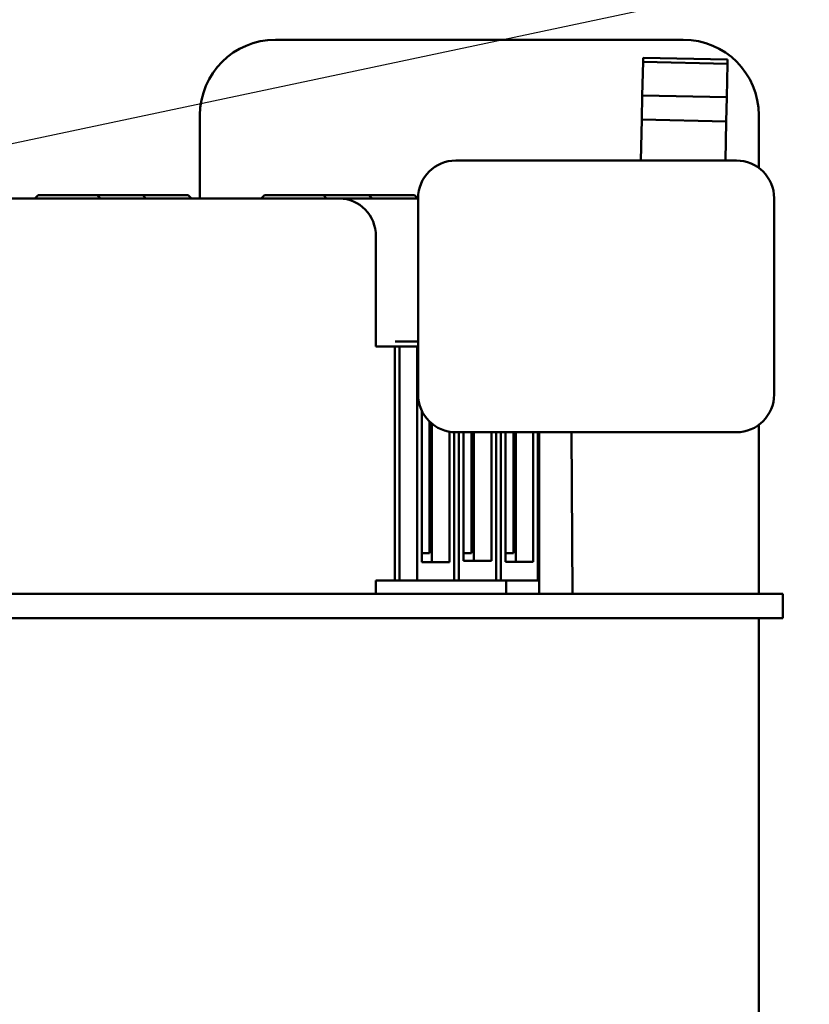
# Model space of a CAD drawing. Units: inches. Extents: x 2 to 108, y 1 to 84.
# Drawn here: x 87 to 90, y 31 to 34 of the extents above; entities that cross this region are included whole.
import ezdxf

# ---------------------------------------------------------------- set-up
doc = ezdxf.new("R2010")
doc.units = ezdxf.units.IN
doc.header["$LTSCALE"] = 5
doc.header["$MEASUREMENT"] = 0
doc.layers.add('Symbol (ANSI)', color=7, linetype='Continuous', lineweight=25)
doc.layers.add('Visible (ANSI)', color=7, linetype='Continuous', lineweight=50)
doc.styles.add('Note Text (ANSI)', font='tahoma.ttf')
doc.dimstyles.new('Default (ANSI)$7', dxfattribs={"dimscale": 5, "dimtxt": 0.16, "dimasz": 0.098425, "dimexe": 0.125, "dimexo": 0.0625, "dimgap": 0.031496, "dimtad": 0, "dimtih": 1, "dimtoh": 1, "dimrnd": 1e-08, "dimzin": 0, "dimdsep": 46, "dimtxsty": 'Note Text (ANSI)', "dimcen": 0.09, "dimdle": 0.393701, "dimclrd": 256, "dimclre": 256, "dimclrt": 256, "dimadec": 0, "dimazin": 1, "dimtfac": 0.75, "dimtofl": 0, "dimtmove": 0, "dimatfit": 3, "dimfxl": 1, "dimtolj": 1, "dimtzin": 4, "dimlwd": -1, "dimlwe": -1, "dimarcsym": 0})

msp = doc.modelspace()

# ---------------------------------------------------------------- linework, layer by layer
at = {"layer": 'Visible (ANSI)'}
for p, q in [((89.433, 34.0214), (88.0824, 34.0214)), ((89.2971, 33.8369), (89.2996, 33.9479)), ((89.2996, 33.9479), (89.2971, 33.8369)), ((89.2996, 33.9479), (89.2999, 33.9619)), ((89.2999, 33.9619), (89.2996, 33.9479)), ((89.5795, 33.9418), (89.2996, 33.9479)), ((89.2996, 33.9479), (89.5795, 33.9418)), ((89.5798, 33.9557), (89.2999, 33.9619)), ((89.5798, 33.9557), (89.5795, 33.9418)), ((89.5795, 33.9418), (89.5771, 33.8308)), ((89.2954, 33.7569), (89.2971, 33.8369)), ((89.2971, 33.8369), (89.2954, 33.7569)), ((89.5771, 33.8308), (89.2971, 33.8369)), ((89.5771, 33.8308), (89.2971, 33.8369)), ((89.5771, 33.8308), (89.5753, 33.7508)), ((87.8324, 33.4955), (87.8324, 33.7714)), ((89.2924, 33.6215), (89.2954, 33.7569)), ((89.2924, 33.6215), (89.2954, 33.7569)), ((89.2954, 33.7569), (89.5753, 33.7508)), ((89.2954, 33.7569), (89.5753, 33.7508)), ((89.683, 33.5969), (89.683, 33.7714)), ((89.5753, 33.7508), (89.5725, 33.6215)), ((89.2404, 33.6215), (88.6797, 33.6215)), ((89.6086, 33.6215), (89.2404, 33.6215)), ((87.1148, 33.4955), (88.2942, 33.4955)), ((87.297, 33.5063), (87.2862, 33.4955)), ((87.4919, 33.5063), (87.297, 33.5063)), ((87.4919, 33.5063), (87.5027, 33.4955)), ((87.6428, 33.5063), (87.4919, 33.5063)), ((87.6428, 33.5063), (87.6536, 33.4955)), ((87.7936, 33.5063), (87.6428, 33.5063)), ((87.7936, 33.5063), (87.8045, 33.4955)), ((88.0463, 33.5063), (88.0354, 33.4955)), ((88.2411, 33.5063), (88.0463, 33.5063)), ((88.2411, 33.5063), (88.252, 33.4955)), ((88.392, 33.5063), (88.2411, 33.5063)), ((88.5547, 33.4955), (88.2942, 33.4955)), ((88.392, 33.5063), (88.4028, 33.4955)), ((88.5429, 33.5063), (88.392, 33.5063)), ((88.5429, 33.5063), (88.5537, 33.4955)), ((88.5547, 32.8465), (88.5547, 33.4965)), ((89.7336, 33.4965), (89.7336, 32.8465)), ((88.4151, 33.0053), (88.4151, 33.3705)), ((88.4779, 33.0053), (88.4151, 33.0053)), ((88.4779, 32.2308), (88.4779, 33.0053)), ((88.4779, 33.0053), (88.4933, 33.0053)), ((88.4786, 33.0215), (88.5547, 33.0215)), ((88.4933, 33.0053), (88.5513, 33.0053)), ((88.4933, 33.0053), (88.4933, 32.2308)), ((88.5547, 33.0053), (88.5513, 33.0053)), ((88.5513, 33.0053), (88.5513, 32.2308)), ((88.5666, 32.2908), (88.5666, 32.7931)), ((88.593, 32.7564), (88.593, 32.3208)), ((88.6007, 32.2908), (88.6007, 32.7496)), ((89.683, 32.1858), (89.683, 32.746)), ((88.6587, 32.7233), (88.6587, 32.2908)), ((88.674, 32.2308), (88.674, 32.7216)), ((88.6797, 32.7215), (89.2404, 32.7215)), ((88.69, 32.7215), (88.69, 32.2308)), ((88.7054, 32.2953), (88.7054, 32.7215)), ((88.7317, 32.7215), (88.7317, 32.3208)), ((88.7394, 32.2953), (88.7394, 32.7215)), ((88.7974, 32.7215), (88.7974, 32.2953)), ((88.8128, 32.2308), (88.8128, 32.7215)), ((88.8287, 32.7215), (88.8287, 32.2308)), ((88.8441, 32.2918), (88.8441, 32.7215)), ((88.8704, 32.7215), (88.8704, 32.3208)), ((88.8781, 32.2918), (88.8781, 32.7215)), ((88.9361, 32.7215), (88.9361, 32.2918)), ((88.9515, 32.2308), (88.9515, 32.7215)), ((88.9552, 32.7215), (88.9552, 32.1858)), ((89.0626, 32.7215), (89.0658, 32.1858)), ((89.2404, 32.7215), (89.6086, 32.7215)), ((88.593, 32.3208), (88.5666, 32.3208)), ((88.7317, 32.3208), (88.7054, 32.3208)), ((88.8704, 32.3208), (88.8441, 32.3208)), ((88.6587, 32.2908), (88.5666, 32.2908)), ((88.7974, 32.2953), (88.7054, 32.2953)), ((88.9361, 32.2918), (88.8441, 32.2918)), ((88.4151, 32.2308), (88.4151, 32.1858)), ((88.4151, 32.2308), (88.4779, 32.2308)), ((88.4933, 32.2308), (88.4779, 32.2308)), ((88.5513, 32.2308), (88.4933, 32.2308)), ((88.5513, 32.2308), (88.674, 32.2308)), ((88.69, 32.2308), (88.674, 32.2308)), ((88.69, 32.2308), (88.8128, 32.2308)), ((88.8287, 32.2308), (88.8128, 32.2308)), ((88.8287, 32.2308), (88.9515, 32.2308)), ((88.8459, 32.2308), (88.8459, 32.1858)), ((86.2527, 32.1858), (89.7627, 32.1858)), ((89.7627, 32.1858), (89.7627, 32.1058)), ((89.7627, 32.1058), (86.2527, 32.1058)), ((89.6827, 32.1058), (89.6827, 25.3574)), ((89.683, 25.7714), (89.683, 32.1058))]:
    msp.add_line(p, q, dxfattribs=at)
for centre, radius, start, end in [((88.0824, 33.7714), 0.25, 90, 180), ((89.433, 33.7714), 0.25, 0, 90), ((88.6797, 33.4965), 0.125, 90, 180), ((89.6086, 33.4965), 0.125, 0, 90), ((88.6797, 32.8465), 0.125, 180, 270), ((89.6086, 32.8465), 0.125, 270, 0)]:
    msp.add_arc(centre, radius, start, end, dxfattribs=at)
msp.add_ellipse((88.2942, 33.3705), major_axis=(0, 0.125), ratio=0.966754, start_param=4.712389, end_param=6.283185, dxfattribs=at)

# ---------------------------------------------------------------- leaders
at = {"layer": 'Symbol (ANSI)', "annotation_type": 0, "has_hookline": 1, "hookline_direction": 1, "text_width": 5.0896}
msp.add_leader([(84.9553, 33.2009), (93.4043, 34.9899)], dimstyle='Default (ANSI)$7', override={"dimtad": 0}, dxfattribs=at)

doc.saveas('drawing.dxf')
